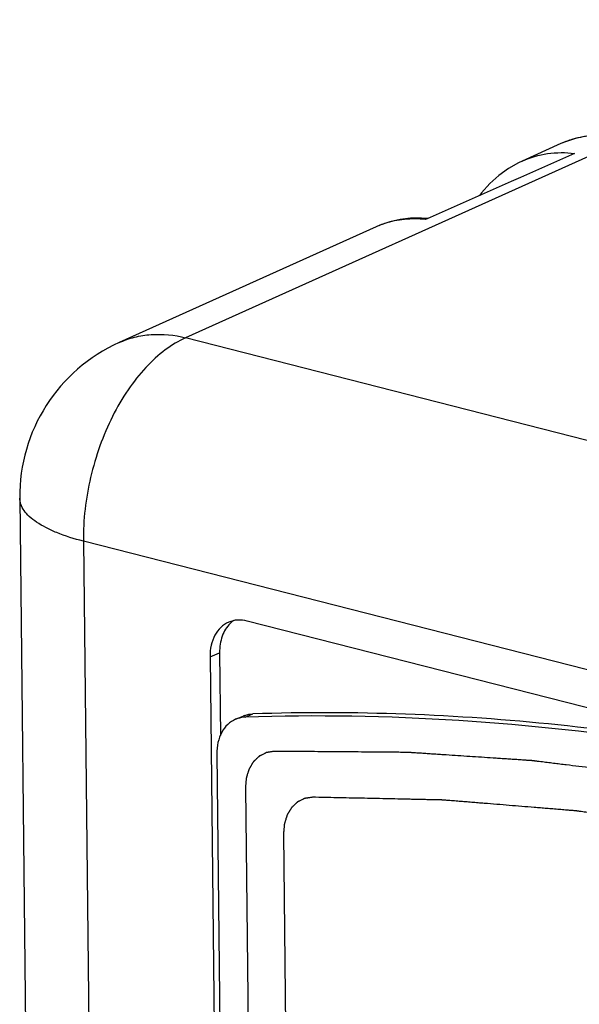
# Model space of a CAD drawing. Units: millimetres. Extents: x 0 to 86.4, y 0 to 55.9.
# Drawn here: x 67.9 to 68.9, y 37.1 to 38.8 of the extents above; entities that cross this region are included whole.
import ezdxf

# ---------------------------------------------------------------- set-up
doc = ezdxf.new("R2010")
doc.units = ezdxf.units.MM
doc.layers.add('SLD-0', color=7, linetype='Continuous')

msp = doc.modelspace()

# ---------------------------------------------------------------- linework, layer by layer
at = {"layer": 'SLD-0', "color": 7, "linetype": 'Continuous'}
for p, q in [((69.3746, 38.7511), (68.2011, 38.2224)), ((68.8246, 38.5452), (68.7602, 38.5162)), ((68.8319, 38.5483), (68.8246, 38.5452)), ((68.8487, 38.5539), (68.8319, 38.5483)), ((68.8663, 38.5577), (68.8487, 38.5539)), ((68.7543, 38.5134), (68.7373, 38.5038)), ((68.7602, 38.5162), (68.7543, 38.5134)), ((68.7373, 38.5038), (68.7213, 38.4922)), ((68.7063, 38.4787), (68.6925, 38.4635)), ((68.7213, 38.4922), (68.7063, 38.4787)), ((68.6925, 38.4635), (68.689, 38.4587)), ((68.5402, 38.4151), (68.5239, 38.4095)), ((68.5572, 38.419), (68.5402, 38.4151)), ((68.5747, 38.4211), (68.5572, 38.419)), ((68.5927, 38.4215), (68.5747, 38.4211)), ((68.6036, 38.4208), (68.5927, 38.4215)), ((68.6071, 38.4224), (68.5995, 38.419)), ((68.5174, 38.4068), (68.0905, 38.2144)), ((68.5239, 38.4095), (68.5174, 38.4068)), ((70.6832, 37.5879), (68.2011, 38.2224)), ((67.9255, 37.956), (67.9734, 33.5698)), ((68.0313, 37.8843), (68.0792, 33.498)), ((70.5134, 37.2498), (68.0313, 37.8843)), ((70.4763, 37.1962), (68.3034, 37.7516)), ((68.2416, 37.6922), (68.2575, 37.699)), ((68.2416, 37.6922), (68.2832, 33.8875)), ((68.2575, 37.699), (68.259, 37.5611)), ((68.284, 37.5882), (68.2966, 37.5937)), ((68.3001, 37.5918), (68.3128, 37.5972)), ((68.2529, 37.5307), (68.2926, 33.8948)), ((68.3004, 37.4739), (68.3371, 34.1091)), ((68.3637, 37.3976), (68.3709, 36.7324))]:
    msp.add_line(p, q, dxfattribs=at)
for centre, radius, start, end in [((68.8846, 38.412), 0.1461, 109.8211, 114.2521), ((68.885, 38.4109), 0.1472, 107.7947, 109.8222), ((68.5777, 38.2727), 0.147, 108.3122, 110.3881), ((68.5774, 38.2736), 0.146, 110.3876, 114.2534), ((68.2055, 37.9591), 0.28, 114.2567, 180.6251), ((68.3071, 37.7147), 0.0458, 124.6833, 133.9073), ((68.3136, 37.554), 0.0432, 109.2335, 113.2216), ((68.3017, 37.5453), 0.0466, 91.8936, 95.6897)]:
    msp.add_arc(centre, radius, start, end, dxfattribs=at)
msp.add_ellipse((71.92, 39.6329), major_axis=(19.0046, 8.3965), ratio=0.011308, start_param=1.728199, end_param=1.741014, dxfattribs=at)
for points, knots in [([(68.9103, 38.557), (68.8983, 38.5585), (68.8745, 38.5592), (68.851, 38.5546), (68.84, 38.5511)], [0, 0, 0, 0, 0.509701, 1, 1, 1, 1]), ([(68.7602, 38.5162), (68.7736, 38.5222), (68.8024, 38.5306), (68.8324, 38.5307), (68.8472, 38.529)], [0, 0, 0, 0, 0.494069, 1, 1, 1, 1]), ([(68.5995, 38.419), (68.5879, 38.4202), (68.5649, 38.4205), (68.5422, 38.4158), (68.5315, 38.4123)], [0, 0, 0, 0, 0.509118, 1, 1, 1, 1]), ([(68.2011, 38.2224), (68.1891, 38.2171), (68.1654, 38.2026), (68.1333, 38.173), (68.1039, 38.1355), (68.0784, 38.0915), (68.0576, 38.0426), (68.0374, 37.9739), (68.0309, 37.9199), (68.0313, 37.8843)], [0, 0, 0, 0, 0.098915, 0.208793, 0.329085, 0.457982, 0.592824, 0.730442, 1, 1, 1, 1]), ([(68.0905, 38.2144), (68.0988, 38.2181), (68.1162, 38.2242), (68.1535, 38.23), (68.1824, 38.2271), (68.2011, 38.2224)], [0, 0, 0, 0, 0.242328, 0.488102, 1, 1, 1, 1]), ([(68.0313, 37.8843), (68.0162, 37.8881), (67.9949, 37.8947), (67.9693, 37.9063), (67.954, 37.9152), (67.9417, 37.9246), (67.9327, 37.9346), (67.9269, 37.9451), (67.9256, 37.9525), (67.9255, 37.956)], [0, 0, 0, 0, 0.344847, 0.492993, 0.623909, 0.73779, 0.835993, 0.921613, 1, 1, 1, 1]), ([(68.2727, 37.7497), (68.2679, 37.7476), (68.2588, 37.7416), (68.2487, 37.728), (68.2427, 37.711), (68.2415, 37.6986), (68.2416, 37.6922)], [0, 0, 0, 0, 0.225997, 0.464063, 0.721656, 1, 1, 1, 1]), ([(68.2753, 37.7477), (68.2693, 37.7419), (68.2599, 37.7262), (68.2574, 37.7084), (68.2575, 37.699)], [0, 0, 0, 0, 0.470306, 1, 1, 1, 1]), ([(68.3034, 37.7516), (68.2982, 37.7529), (68.2877, 37.7541), (68.2773, 37.7517), (68.2727, 37.7497)], [0, 0, 0, 0, 0.512466, 1, 1, 1, 1]), ([(69.7254, 37.3687), (69.492, 37.4483), (69.0214, 37.5674), (68.5363, 37.5996), (68.3001, 37.5918)], [0, 0, 0, 0, 0.510674, 1, 1, 1, 1]), ([(69.3338, 37.4909), (69.1646, 37.5311), (68.8256, 37.5898), (68.4817, 37.6028), (68.3128, 37.5972)], [0, 0, 0, 0, 0.507266, 1, 1, 1, 1]), ([(68.284, 37.5882), (68.2792, 37.5862), (68.2701, 37.5801), (68.2601, 37.5665), (68.254, 37.5496), (68.2528, 37.5371), (68.2529, 37.5307)], [0, 0, 0, 0, 0.225991, 0.464056, 0.721654, 1, 1, 1, 1]), ([(68.3481, 37.535), (68.3473, 37.5349), (68.3456, 37.5346), (68.3432, 37.5342), (68.3411, 37.5338), (68.3395, 37.5336), (68.3383, 37.5334), (68.3372, 37.5332), (68.3364, 37.533), (68.3359, 37.533), (68.3355, 37.5329), (68.3352, 37.5328), (68.3351, 37.5328), (68.335, 37.5328), (68.3349, 37.5327), (68.3348, 37.5327), (68.3346, 37.5326), (68.3343, 37.5325), (68.334, 37.5323), (68.3335, 37.5321), (68.333, 37.5318), (68.3322, 37.5314), (68.331, 37.5308), (68.3291, 37.5298), (68.3273, 37.5289), (68.326, 37.5282), (68.3253, 37.5279), (68.3247, 37.5276), (68.3243, 37.5274), (68.3239, 37.5272), (68.3237, 37.5271), (68.3235, 37.527), (68.3234, 37.5269), (68.3233, 37.5269), (68.3232, 37.5268), (68.3231, 37.5267), (68.3229, 37.5265), (68.3226, 37.5262), (68.3222, 37.5258), (68.3216, 37.5252), (68.3208, 37.5245), (68.3199, 37.5236), (68.319, 37.5228), (68.3181, 37.5219), (68.3172, 37.521), (68.3163, 37.5201), (68.3155, 37.5194), (68.3149, 37.5188), (68.3145, 37.5184), (68.3142, 37.5181), (68.314, 37.5179), (68.3138, 37.5177), (68.3137, 37.5176), (68.3136, 37.5175), (68.3135, 37.5175), (68.3135, 37.5174), (68.3134, 37.5173), (68.3133, 37.5171), (68.3132, 37.5169), (68.313, 37.5166), (68.3128, 37.5162), (68.3125, 37.5157), (68.3121, 37.515), (68.3115, 37.514), (68.3108, 37.5129), (68.3101, 37.5117), (68.3094, 37.5105), (68.3088, 37.5094), (68.3081, 37.5082), (68.3075, 37.5073), (68.307, 37.5065), (68.3068, 37.506), (68.3065, 37.5056), (68.3064, 37.5054), (68.3063, 37.5052), (68.3062, 37.5051), (68.3062, 37.505), (68.3062, 37.5049), (68.3061, 37.5046), (68.306, 37.5044), (68.3059, 37.5039), (68.3057, 37.5033), (68.3055, 37.5026), (68.3052, 37.5017), (68.3047, 37.5001), (68.304, 37.4978), (68.3033, 37.4955), (68.3028, 37.4939), (68.3026, 37.493), (68.3023, 37.4923), (68.3022, 37.4917), (68.302, 37.4913), (68.3019, 37.491), (68.3019, 37.4908), (68.3018, 37.4906), (68.3018, 37.4905), (68.3018, 37.4904), (68.3018, 37.4902), (68.3017, 37.4898), (68.3017, 37.4893), (68.3016, 37.4887), (68.3015, 37.4876), (68.3014, 37.4863), (68.3013, 37.4848), (68.3011, 37.4827), (68.3009, 37.4801), (68.3006, 37.477), (68.3005, 37.475), (68.3004, 37.4739)], [0, 0, 0, 0, 0.03125, 0.0625, 0.09375, 0.109375, 0.125, 0.140625, 0.148438, 0.15625, 0.160156, 0.164062, 0.166016, 0.166992, 0.167969, 0.169922, 0.171875, 0.175781, 0.179688, 0.1875, 0.195312, 0.203125, 0.21875, 0.25, 0.28125, 0.296875, 0.304688, 0.3125, 0.320312, 0.324219, 0.328125, 0.330078, 0.332031, 0.333008, 0.333984, 0.335938, 0.339844, 0.34375, 0.351562, 0.359375, 0.375, 0.390625, 0.40625, 0.421875, 0.4375, 0.453125, 0.46875, 0.476562, 0.484375, 0.488281, 0.492188, 0.496094, 0.498047, 0.499023, 0.5, 0.500977, 0.501953, 0.503906, 0.507812, 0.511719, 0.515625, 0.523438, 0.53125, 0.546875, 0.5625, 0.578125, 0.59375, 0.609375, 0.625, 0.640625, 0.648438, 0.65625, 0.660156, 0.664062, 0.666016, 0.666992, 0.667969, 0.669922, 0.671875, 0.675781, 0.679688, 0.6875, 0.695312, 0.703125, 0.71875, 0.75, 0.78125, 0.796875, 0.804688, 0.8125, 0.820312, 0.824219, 0.828125, 0.830078, 0.832031, 0.833008, 0.833984, 0.835938, 0.839844, 0.84375, 0.851562, 0.859375, 0.875, 0.890625, 0.90625, 0.9375, 0.96875, 1, 1, 1, 1]), ([(69.6348, 37.3421), (69.6216, 37.3459), (69.5953, 37.3536), (69.5623, 37.3632), (69.5359, 37.3709), (69.5162, 37.3766), (69.4964, 37.3823), (69.4799, 37.3871), (69.4667, 37.391), (69.4568, 37.3938), (69.4486, 37.3962), (69.442, 37.3982), (69.437, 37.3996), (69.4329, 37.4008), (69.4296, 37.4017), (69.4276, 37.4023), (69.4259, 37.4028), (69.4249, 37.4031), (69.4242, 37.4033), (69.4238, 37.4034), (69.4233, 37.4035), (69.4228, 37.4037), (69.4216, 37.404), (69.4197, 37.4044), (69.4173, 37.405), (69.4148, 37.4056), (69.4115, 37.4063), (69.4057, 37.4077), (69.3975, 37.4096), (69.3876, 37.412), (69.3777, 37.4143), (69.3678, 37.4166), (69.3547, 37.4198), (69.3382, 37.4237), (69.3184, 37.4283), (69.2986, 37.433), (69.2822, 37.4369), (69.269, 37.44), (69.2591, 37.4423), (69.2492, 37.4447), (69.2393, 37.447), (69.2311, 37.4489), (69.2253, 37.4503), (69.222, 37.4511), (69.2195, 37.4517), (69.2171, 37.4522), (69.2152, 37.4527), (69.214, 37.453), (69.2135, 37.4531), (69.2131, 37.4532), (69.2126, 37.4533), (69.2119, 37.4534), (69.2109, 37.4536), (69.2093, 37.4539), (69.2072, 37.4543), (69.2039, 37.4549), (69.1998, 37.4556), (69.1949, 37.4565), (69.1883, 37.4577), (69.1801, 37.4592), (69.1702, 37.461), (69.1571, 37.4634), (69.1406, 37.4663), (69.1209, 37.4699), (69.1012, 37.4735), (69.0847, 37.4765), (69.0716, 37.4789), (69.0617, 37.4807), (69.0519, 37.4824), (69.042, 37.4842), (69.0338, 37.4857), (69.0272, 37.4869), (69.0223, 37.4878), (69.0173, 37.4887), (69.0132, 37.4895), (69.01, 37.4901), (69.0079, 37.4904), (69.0063, 37.4907), (69.005, 37.4909), (69.004, 37.4911), (69.0033, 37.4913), (69.0029, 37.4913), (69.0026, 37.4914), (69.0022, 37.4914), (69.0018, 37.4915), (69.001, 37.4916), (68.9999, 37.4917), (68.9986, 37.4919), (68.9968, 37.4921), (68.9946, 37.4924), (68.9911, 37.4928), (68.9867, 37.4934), (68.9814, 37.494), (68.9761, 37.4947), (68.9691, 37.4956), (68.9603, 37.4967), (68.9497, 37.498), (68.9391, 37.4993), (68.9286, 37.5006), (68.9145, 37.5023), (68.8968, 37.5045), (68.8757, 37.5072), (68.8545, 37.5098), (68.8369, 37.512), (68.8228, 37.5137), (68.814, 37.5148), (68.807, 37.5157), (68.8017, 37.5164), (68.7964, 37.517), (68.7911, 37.5177), (68.7867, 37.5182), (68.7836, 37.5186), (68.7819, 37.5188), (68.7805, 37.519), (68.7792, 37.5192), (68.7782, 37.5193), (68.7776, 37.5194), (68.7773, 37.5194), (68.7771, 37.5194), (68.7769, 37.5194), (68.7765, 37.5195), (68.776, 37.5195), (68.7752, 37.5196), (68.7742, 37.5196), (68.7726, 37.5197), (68.7705, 37.5199), (68.7681, 37.52), (68.7648, 37.5202), (68.7608, 37.5205), (68.7559, 37.5208), (68.7494, 37.5213), (68.7413, 37.5218), (68.7315, 37.5225), (68.7218, 37.5231), (68.7088, 37.524), (68.6925, 37.5251), (68.673, 37.5264), (68.6535, 37.5276), (68.6373, 37.5287), (68.6243, 37.5296), (68.6145, 37.5302), (68.6048, 37.5309), (68.5967, 37.5314), (68.5902, 37.5319), (68.5853, 37.5322), (68.5812, 37.5325), (68.578, 37.5327), (68.5755, 37.5328), (68.5735, 37.533), (68.5719, 37.5331), (68.5709, 37.5331), (68.5701, 37.5332), (68.5695, 37.5332), (68.5691, 37.5333), (68.5687, 37.5333), (68.568, 37.5333), (68.5669, 37.5333), (68.5652, 37.5333), (68.563, 37.5333), (68.5595, 37.5333), (68.5552, 37.5334), (68.55, 37.5334), (68.5449, 37.5335), (68.5397, 37.5335), (68.5328, 37.5336), (68.5242, 37.5336), (68.5103, 37.5337), (68.4931, 37.5339), (68.4724, 37.534), (68.4517, 37.5342), (68.4309, 37.5344), (68.4102, 37.5345), (68.3826, 37.5347), (68.3619, 37.5349), (68.3481, 37.535)], [0, 0, 0, 0, 0.03125, 0.0625, 0.078125, 0.09375, 0.109375, 0.125, 0.132812, 0.140625, 0.148438, 0.152344, 0.15625, 0.160156, 0.162109, 0.164062, 0.165039, 0.166016, 0.166504, 0.166748, 0.166992, 0.16748, 0.167969, 0.169922, 0.171875, 0.173828, 0.175781, 0.179688, 0.1875, 0.195312, 0.203125, 0.210938, 0.21875, 0.234375, 0.25, 0.265625, 0.28125, 0.289062, 0.296875, 0.304688, 0.3125, 0.320312, 0.324219, 0.326172, 0.328125, 0.330078, 0.332031, 0.33252, 0.333008, 0.333252, 0.333496, 0.333984, 0.334961, 0.335938, 0.337891, 0.339844, 0.34375, 0.347656, 0.351562, 0.359375, 0.367188, 0.375, 0.390625, 0.40625, 0.421875, 0.4375, 0.445312, 0.453125, 0.460938, 0.46875, 0.476562, 0.480469, 0.484375, 0.488281, 0.492188, 0.494141, 0.496094, 0.49707, 0.498047, 0.499023, 0.499512, 0.499756, 0.5, 0.500244, 0.500488, 0.500977, 0.501953, 0.50293, 0.503906, 0.505859, 0.507812, 0.511719, 0.515625, 0.519531, 0.523438, 0.53125, 0.539062, 0.546875, 0.554688, 0.5625, 0.578125, 0.59375, 0.609375, 0.625, 0.632812, 0.640625, 0.644531, 0.648438, 0.652344, 0.65625, 0.660156, 0.662109, 0.663086, 0.664062, 0.665039, 0.666016, 0.66626, 0.666504, 0.666626, 0.666748, 0.666992, 0.66748, 0.667969, 0.668945, 0.669922, 0.671875, 0.673828, 0.675781, 0.679688, 0.683594, 0.6875, 0.695312, 0.703125, 0.710938, 0.71875, 0.734375, 0.75, 0.765625, 0.78125, 0.789062, 0.796875, 0.804688, 0.8125, 0.816406, 0.820312, 0.824219, 0.826172, 0.828125, 0.830078, 0.831055, 0.832031, 0.83252, 0.833008, 0.833252, 0.833496, 0.833984, 0.834961, 0.835938, 0.837891, 0.839844, 0.84375, 0.847656, 0.851562, 0.855469, 0.859375, 0.867188, 0.875, 0.890625, 0.90625, 0.921875, 0.9375, 0.953125, 0.96875, 1, 1, 1, 1]), ([(68.412, 37.4587), (68.4112, 37.4586), (68.4096, 37.4583), (68.4071, 37.458), (68.405, 37.4576), (68.4034, 37.4574), (68.4022, 37.4572), (68.4011, 37.457), (68.4003, 37.4569), (68.3998, 37.4568), (68.3994, 37.4568), (68.3991, 37.4567), (68.399, 37.4567), (68.3989, 37.4567), (68.3988, 37.4566), (68.3986, 37.4566), (68.3985, 37.4565), (68.3982, 37.4564), (68.3978, 37.4562), (68.3974, 37.4559), (68.3968, 37.4557), (68.3961, 37.4553), (68.3948, 37.4547), (68.3929, 37.4537), (68.391, 37.4528), (68.3897, 37.4522), (68.389, 37.4518), (68.3884, 37.4515), (68.3879, 37.4513), (68.3876, 37.4511), (68.3873, 37.451), (68.3871, 37.4509), (68.387, 37.4509), (68.3869, 37.4508), (68.3869, 37.4507), (68.3867, 37.4506), (68.3865, 37.4504), (68.3862, 37.4501), (68.3858, 37.4498), (68.3852, 37.4492), (68.3844, 37.4484), (68.3835, 37.4476), (68.3826, 37.4467), (68.3816, 37.4458), (68.3807, 37.4449), (68.3798, 37.444), (68.379, 37.4433), (68.3784, 37.4427), (68.378, 37.4423), (68.3777, 37.442), (68.3774, 37.4418), (68.3772, 37.4416), (68.3771, 37.4415), (68.377, 37.4414), (68.377, 37.4414), (68.3769, 37.4413), (68.3769, 37.4412), (68.3768, 37.441), (68.3766, 37.4408), (68.3764, 37.4405), (68.3762, 37.4401), (68.3759, 37.4396), (68.3755, 37.4389), (68.3749, 37.4379), (68.3742, 37.4368), (68.3735, 37.4356), (68.3728, 37.4345), (68.3722, 37.4333), (68.3715, 37.4322), (68.3709, 37.4312), (68.3704, 37.4304), (68.3702, 37.43), (68.3699, 37.4296), (68.3698, 37.4293), (68.3697, 37.4292), (68.3696, 37.4291), (68.3696, 37.4289), (68.3695, 37.4288), (68.3695, 37.4286), (68.3694, 37.4283), (68.3692, 37.4278), (68.3691, 37.4272), (68.3689, 37.4265), (68.3686, 37.4256), (68.3681, 37.424), (68.3674, 37.4216), (68.3666, 37.4193), (68.3661, 37.4177), (68.3659, 37.4168), (68.3656, 37.4161), (68.3655, 37.4155), (68.3653, 37.415), (68.3652, 37.4147), (68.3652, 37.4145), (68.3651, 37.4144), (68.3651, 37.4142), (68.3651, 37.4141), (68.365, 37.4139), (68.365, 37.4136), (68.365, 37.413), (68.3649, 37.4124), (68.3648, 37.4114), (68.3647, 37.4101), (68.3646, 37.4085), (68.3644, 37.4064), (68.3642, 37.4039), (68.3639, 37.4007), (68.3637, 37.3987), (68.3637, 37.3976)], [0, 0, 0, 0, 0.03125, 0.0625, 0.09375, 0.109375, 0.125, 0.140625, 0.148438, 0.15625, 0.160156, 0.164062, 0.166016, 0.166992, 0.167969, 0.169922, 0.171875, 0.175781, 0.179688, 0.1875, 0.195312, 0.203125, 0.21875, 0.25, 0.28125, 0.296875, 0.304688, 0.3125, 0.320312, 0.324219, 0.328125, 0.330078, 0.332031, 0.333008, 0.333984, 0.335938, 0.339844, 0.34375, 0.351562, 0.359375, 0.375, 0.390625, 0.40625, 0.421875, 0.4375, 0.453125, 0.46875, 0.476562, 0.484375, 0.488281, 0.492188, 0.496094, 0.498047, 0.499023, 0.5, 0.500977, 0.501953, 0.503906, 0.507812, 0.511719, 0.515625, 0.523438, 0.53125, 0.546875, 0.5625, 0.578125, 0.59375, 0.609375, 0.625, 0.640625, 0.648438, 0.65625, 0.660156, 0.664062, 0.666016, 0.666992, 0.667969, 0.669922, 0.671875, 0.675781, 0.679688, 0.6875, 0.695312, 0.703125, 0.71875, 0.75, 0.78125, 0.796875, 0.804688, 0.8125, 0.820312, 0.824219, 0.828125, 0.830078, 0.832031, 0.833008, 0.833984, 0.835938, 0.839844, 0.84375, 0.851562, 0.859375, 0.875, 0.890625, 0.90625, 0.9375, 0.96875, 1, 1, 1, 1]), ([(69.7122, 37.2414), (69.6992, 37.2455), (69.6797, 37.2516), (69.6537, 37.2597), (69.6342, 37.2657), (69.6147, 37.2718), (69.5952, 37.2779), (69.5757, 37.284), (69.5594, 37.289), (69.5464, 37.2931), (69.5383, 37.2956), (69.5318, 37.2976), (69.5269, 37.2992), (69.522, 37.3007), (69.5171, 37.3022), (69.5131, 37.3035), (69.5098, 37.3045), (69.5078, 37.3051), (69.5062, 37.3056), (69.5053, 37.3059), (69.5046, 37.3061), (69.5043, 37.3062), (69.504, 37.3063), (69.5036, 37.3064), (69.503, 37.3065), (69.5022, 37.3068), (69.5011, 37.307), (69.4993, 37.3075), (69.4971, 37.308), (69.4945, 37.3087), (69.491, 37.3096), (69.4866, 37.3107), (69.4814, 37.3121), (69.4744, 37.3138), (69.4656, 37.3161), (69.4551, 37.3187), (69.4446, 37.3214), (69.4306, 37.325), (69.4131, 37.3295), (69.3921, 37.3348), (69.3711, 37.3402), (69.3535, 37.3446), (69.3395, 37.3482), (69.329, 37.3509), (69.3185, 37.3536), (69.3098, 37.3558), (69.3028, 37.3576), (69.2975, 37.3589), (69.2931, 37.36), (69.2896, 37.3609), (69.287, 37.3616), (69.2848, 37.3622), (69.2831, 37.3626), (69.282, 37.3629), (69.2811, 37.3631), (69.2806, 37.3632), (69.2802, 37.3633), (69.28, 37.3634), (69.2798, 37.3634), (69.2795, 37.3635), (69.2789, 37.3636), (69.278, 37.3638), (69.2768, 37.364), (69.2755, 37.3643), (69.2739, 37.3646), (69.2711, 37.3652), (69.267, 37.366), (69.2621, 37.3669), (69.2573, 37.3679), (69.2524, 37.3689), (69.2459, 37.3701), (69.2378, 37.3718), (69.2248, 37.3743), (69.2086, 37.3775), (69.1891, 37.3814), (69.1696, 37.3853), (69.1502, 37.3891), (69.1339, 37.3923), (69.1209, 37.3949), (69.1112, 37.3969), (69.1031, 37.3985), (69.0966, 37.3998), (69.0917, 37.4007), (69.0868, 37.4017), (69.0828, 37.4025), (69.0795, 37.4031), (69.0775, 37.4035), (69.0759, 37.4039), (69.0747, 37.4041), (69.0737, 37.4043), (69.0729, 37.4044), (69.0725, 37.4045), (69.0722, 37.4046), (69.0719, 37.4046), (69.0715, 37.4047), (69.0707, 37.4048), (69.0696, 37.4049), (69.0683, 37.4051), (69.0666, 37.4054), (69.0644, 37.4057), (69.0609, 37.4062), (69.0566, 37.4068), (69.0513, 37.4075), (69.0461, 37.4083), (69.0392, 37.4093), (69.0305, 37.4105), (69.02, 37.412), (69.0061, 37.4139), (68.9887, 37.4164), (68.9678, 37.4193), (68.9469, 37.4223), (68.926, 37.4252), (68.9086, 37.4277), (68.8947, 37.4297), (68.8842, 37.4311), (68.8755, 37.4324), (68.8685, 37.4334), (68.8633, 37.4341), (68.859, 37.4347), (68.8555, 37.4352), (68.8533, 37.4355), (68.8516, 37.4358), (68.8505, 37.4359), (68.8497, 37.436), (68.8493, 37.4361), (68.8488, 37.4361), (68.8483, 37.4361), (68.847, 37.4363), (68.8451, 37.4364), (68.8425, 37.4366), (68.8399, 37.4368), (68.8364, 37.4371), (68.8304, 37.4376), (68.8217, 37.4383), (68.8113, 37.4392), (68.801, 37.44), (68.7906, 37.4409), (68.7767, 37.442), (68.7594, 37.4434), (68.7387, 37.4451), (68.7179, 37.4468), (68.7006, 37.4482), (68.6868, 37.4493), (68.6764, 37.4502), (68.666, 37.451), (68.6557, 37.4519), (68.647, 37.4526), (68.641, 37.4531), (68.6375, 37.4533), (68.6349, 37.4535), (68.6327, 37.4537), (68.631, 37.4539), (68.6299, 37.4539), (68.6291, 37.454), (68.6285, 37.4541), (68.6281, 37.4541), (68.6277, 37.4541), (68.6269, 37.4541), (68.6259, 37.4542), (68.6242, 37.4542), (68.6221, 37.4542), (68.6187, 37.4543), (68.6145, 37.4544), (68.6094, 37.4545), (68.6027, 37.4546), (68.5942, 37.4548), (68.5841, 37.455), (68.5706, 37.4553), (68.5537, 37.4557), (68.5335, 37.4561), (68.5133, 37.4566), (68.4863, 37.4571), (68.4525, 37.4579), (68.4255, 37.4584), (68.412, 37.4587)], [0, 0, 0, 0, 0.03125, 0.046875, 0.0625, 0.078125, 0.09375, 0.109375, 0.125, 0.132812, 0.140625, 0.144531, 0.148438, 0.152344, 0.15625, 0.160156, 0.162109, 0.164062, 0.165039, 0.166016, 0.16626, 0.166504, 0.166748, 0.166992, 0.16748, 0.167969, 0.168945, 0.169922, 0.171875, 0.173828, 0.175781, 0.179688, 0.183594, 0.1875, 0.195312, 0.203125, 0.210938, 0.21875, 0.234375, 0.25, 0.265625, 0.28125, 0.289062, 0.296875, 0.304688, 0.3125, 0.316406, 0.320312, 0.324219, 0.326172, 0.328125, 0.330078, 0.331055, 0.332031, 0.33252, 0.333008, 0.333252, 0.333374, 0.333496, 0.33374, 0.333984, 0.334961, 0.335938, 0.336914, 0.337891, 0.339844, 0.34375, 0.347656, 0.351562, 0.355469, 0.359375, 0.367188, 0.375, 0.390625, 0.40625, 0.421875, 0.4375, 0.453125, 0.460938, 0.46875, 0.476562, 0.480469, 0.484375, 0.488281, 0.492188, 0.494141, 0.496094, 0.49707, 0.498047, 0.499023, 0.499512, 0.499756, 0.5, 0.500244, 0.500488, 0.500977, 0.501953, 0.50293, 0.503906, 0.505859, 0.507812, 0.511719, 0.515625, 0.519531, 0.523438, 0.53125, 0.539062, 0.546875, 0.5625, 0.578125, 0.59375, 0.609375, 0.625, 0.632812, 0.640625, 0.648438, 0.652344, 0.65625, 0.660156, 0.662109, 0.664062, 0.665039, 0.666016, 0.666504, 0.666748, 0.666992, 0.66748, 0.667969, 0.669922, 0.671875, 0.673828, 0.675781, 0.679688, 0.6875, 0.695312, 0.703125, 0.710938, 0.71875, 0.734375, 0.75, 0.765625, 0.78125, 0.789062, 0.796875, 0.804688, 0.8125, 0.820312, 0.824219, 0.826172, 0.828125, 0.830078, 0.831055, 0.832031, 0.83252, 0.833008, 0.833252, 0.833496, 0.833984, 0.834961, 0.835938, 0.837891, 0.839844, 0.84375, 0.847656, 0.851562, 0.859375, 0.867188, 0.875, 0.890625, 0.90625, 0.921875, 0.9375, 0.96875, 1, 1, 1, 1])]:
    msp.add_open_spline(points, degree=3, knots=knots, dxfattribs=at)
for points in [[(68.2994, 37.5948), (68.3037, 37.5963), (68.3083, 37.5971), (68.3128, 37.5972)], [(68.2971, 37.5916), (68.2926, 37.5911), (68.2881, 37.59), (68.284, 37.5882)]]:
    msp.add_open_spline(points, degree=3, dxfattribs=at)

doc.saveas('drawing.dxf')
